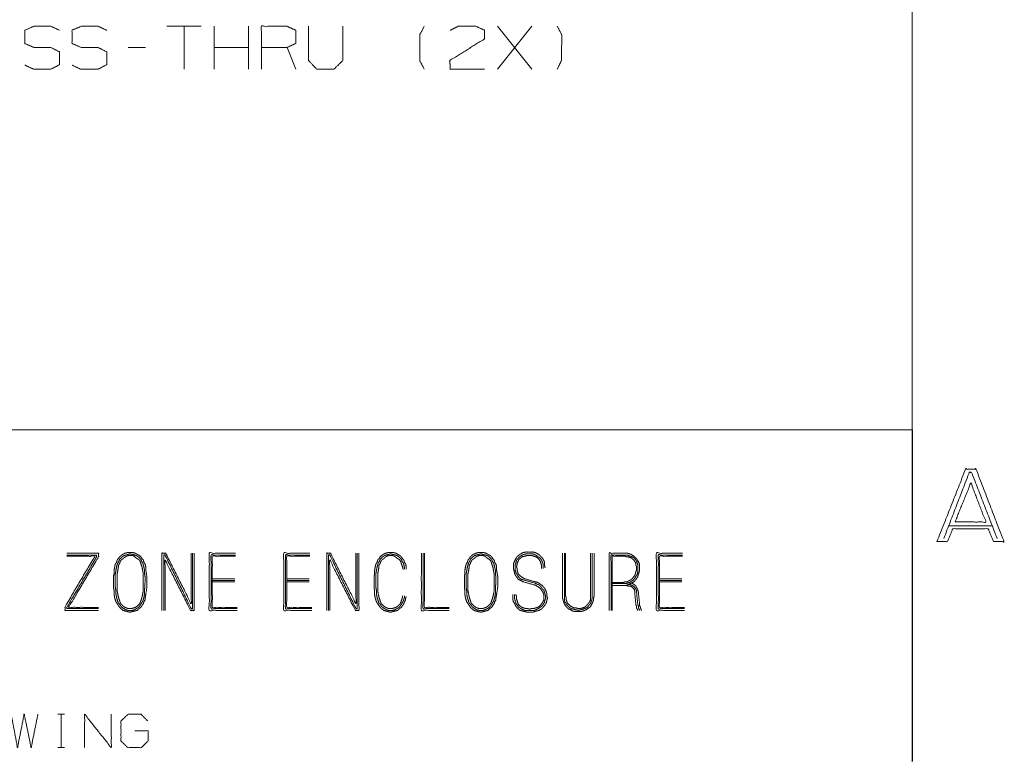
# Model space of a CAD drawing. Units: inches. Extents: x 0 to 11, y -8.5 to 8.5.
# Drawn here: x 8.9 to 10.9, y -6.8 to -5.2 of the extents above; entities that cross this region are included whole.
import ezdxf

# ---------------------------------------------------------------- set-up
doc = ezdxf.new("R2010")
doc.units = ezdxf.units.IN
doc.header["$MEASUREMENT"] = 0
doc.layers.add('1', color=7, linetype='Continuous', true_color=0xffffff)

msp = doc.modelspace()

# ---------------------------------------------------------------- linework, layer by layer
at = {"layer": '1', "color": 7, "linetype": 'Continuous', "lineweight": 18}
for p, q in [((10.7537, -0.25), (10.7537, -8.25)), ((9.2771, -5.2566), (9.2059, -5.2566)), ((9.2415, -5.2566), (9.2415, -5.3457)), ((9.3039, -5.3457), (9.3039, -5.2566)), ((9.3752, -5.3457), (9.3752, -5.2566)), ((9.8923, -5.3457), (9.9636, -5.2566)), ((9.9636, -5.3457), (9.8923, -5.2566)), ((9.1613, -5.3007), (9.1256, -5.3007)), ((9.3752, -5.3007), (9.3039, -5.3007)), ((9.4733, -5.3457), (9.4554, -5.3007)), ((8.8789, -6.0945), (10.3789, -6.0945)), ((10.3789, -6.0945), (10.7539, -6.0945)), ((10.7539, -6.0945), (10.7539, -6.157)), ((10.7539, -6.157), (10.7539, -6.407)), ((10.9207, -6.2938), (10.8285, -6.2938)), ((9.3001, -6.4038), (9.3468, -6.4038)), ((9.3001, -6.4076), (9.3468, -6.4076)), ((9.3468, -6.4101), (9.3001, -6.4101)), ((9.4548, -6.4038), (9.5015, -6.4038)), ((9.4548, -6.4076), (9.5015, -6.4076)), ((9.5015, -6.4101), (9.4548, -6.4101)), ((10.2288, -6.4038), (10.2755, -6.4038)), ((10.2288, -6.4076), (10.2755, -6.4076)), ((10.2755, -6.4101), (10.2288, -6.4101)), ((10.7539, -6.407), (10.7539, -6.657)), ((10.7539, -6.657), (10.7539, -6.782)), ((8.9791, -6.6852), (8.993, -6.6852)), ((8.9864, -6.6852), (8.9864, -6.7545)), ((8.9791, -6.7545), (8.993, -6.7545))]:
    msp.add_line(p, q, dxfattribs=at)
for points, knots in [([(9.402, -5.3457), (9.402, -5.2566), (9.4554, -5.2566), (9.4733, -5.265), (9.4733, -5.2922), (9.4554, -5.3007), (9.402, -5.3007)], [0, 0, 0.339228, 0.542765, 0.617837, 0.721391, 0.796463, 1, 1]), ([(8.9108, -5.3372), (8.9286, -5.3457), (8.9651, -5.3457), (8.9829, -5.3363), (8.9829, -5.31), (8.9651, -5.3007), (8.9295, -5.3007), (8.9108, -5.2922), (8.9108, -5.265), (8.9295, -5.2566), (8.9651, -5.2566), (8.9829, -5.265)], [0, 0, 0.069881, 0.199512, 0.270879, 0.363948, 0.435315, 0.561622, 0.634521, 0.730913, 0.803812, 0.930119, 1, 1]), ([(9.0088, -5.3372), (9.0266, -5.3457), (9.0632, -5.3457), (9.081, -5.3363), (9.081, -5.31), (9.0632, -5.3007), (9.0276, -5.3007), (9.0088, -5.2922), (9.0088, -5.265), (9.0276, -5.2566), (9.0632, -5.2566), (9.081, -5.265)], [0, 0, 0.069881, 0.199512, 0.270879, 0.363948, 0.435315, 0.561622, 0.634521, 0.730913, 0.803812, 0.930119, 1, 1]), ([(9.5001, -5.2566), (9.5001, -5.3278), (9.5169, -5.3457), (9.5526, -5.3457), (9.5713, -5.3278), (9.5713, -5.2566)], [0, 0, 0.311784, 0.419154, 0.575046, 0.688216, 1, 1]), ([(9.7403, -5.3457), (9.7309, -5.3278), (9.7309, -5.2744), (9.7403, -5.2566)], [0, 0, 0.214834, 0.785166, 1, 1]), ([(9.7943, -5.265), (9.8111, -5.2566), (9.8477, -5.2566), (9.8655, -5.265), (9.8655, -5.2828), (9.7933, -5.3278), (9.7943, -5.3457), (9.8655, -5.3457)], [0, 0, 0.070635, 0.20752, 0.281311, 0.347998, 0.66647, 0.73325, 1, 1]), ([(10.0166, -5.3457), (10.0251, -5.3278), (10.026, -5.2744), (10.0166, -5.2566)], [0, 0, 0.211287, 0.784219, 1, 1]), ([(10.805, -6.3266), (10.8644, -6.1766), (10.8863, -6.1766), (10.9441, -6.3266), (10.9222, -6.3266), (10.9113, -6.3001), (10.8379, -6.3001), (10.8269, -6.3266), (10.805, -6.3266)], [0, 0, 0.311079, 0.353261, 0.663244, 0.705425, 0.760817, 0.902426, 0.957819, 1, 1]), ([(10.8191, -6.3204), (10.8722, -6.1829), (10.8769, -6.1829), (10.93, -6.3204)], [0, 0, 0.492174, 0.507826, 1, 1]), ([(10.8425, -6.286), (10.8754, -6.2048), (10.9066, -6.286), (10.8425, -6.286)], [0, 0, 0.367032, 0.731665, 1, 1]), ([(9.0637, -6.4695), (8.9943, -6.4695), (8.9943, -6.4619), (9.0561, -6.3571), (8.998, -6.3571)], [0, 0, 0.270426, 0.299926, 0.77383, 1, 1]), ([(8.998, -6.3546), (9.0599, -6.3546), (9.0599, -6.3584), (8.998, -6.4632), (8.998, -6.4657), (9.0637, -6.4657)], [0, 0, 0.242113, 0.256936, 0.733181, 0.743063, 1, 1]), ([(9.0637, -6.4632), (9.0018, -6.4632), (9.0637, -6.3584), (9.0637, -6.3508), (8.998, -6.3508)], [0, 0, 0.240924, 0.714827, 0.744327, 1, 1]), ([(9.1644, -6.4215), (9.1644, -6.4), (9.1631, -6.3925), (9.1619, -6.3862), (9.1619, -6.3786), (9.1606, -6.3735), (9.1581, -6.3697), (9.1568, -6.3647), (9.1543, -6.3622), (9.1518, -6.3584), (9.1492, -6.3559), (9.1442, -6.3533), (9.1404, -6.3508), (9.1354, -6.3495), (9.124, -6.3495), (9.1189, -6.3508), (9.1139, -6.3533), (9.1101, -6.3559), (9.1076, -6.3584), (9.105, -6.3622), (9.1025, -6.3647), (9.1013, -6.3697), (9.0987, -6.3735), (9.0975, -6.3786), (9.0962, -6.3862), (9.0962, -6.3925), (9.0949, -6.4), (9.0949, -6.4152), (9.0949, -6.4215), (9.0962, -6.4291), (9.0962, -6.4367), (9.0975, -6.4442), (9.1, -6.4518), (9.105, -6.4594), (9.1076, -6.4632), (9.1101, -6.4657), (9.1151, -6.4695), (9.1189, -6.4708), (9.129, -6.4733), (9.1341, -6.472), (9.1442, -6.4695), (9.148, -6.4657), (9.1518, -6.4632), (9.1568, -6.4556), (9.1581, -6.4518), (9.1606, -6.448), (9.1606, -6.4442), (9.1619, -6.4367), (9.1644, -6.4215), (9.1644, -6.4)], [0, 0, 0.047251, 0.071202, 0.09128, 0.114905, 0.13114, 0.145337, 0.161572, 0.172709, 0.186905, 0.198042, 0.215651, 0.229849, 0.246084, 0.281523, 0.297758, 0.315367, 0.329563, 0.3407, 0.354896, 0.366033, 0.382269, 0.396466, 0.4127, 0.436652, 0.45634, 0.48029, 0.527541, 0.547229, 0.571179, 0.594805, 0.618756, 0.64366, 0.672053, 0.68625, 0.697387, 0.717075, 0.729525, 0.761995, 0.77823, 0.810702, 0.827406, 0.841604, 0.869998, 0.882449, 0.896646, 0.908459, 0.93241, 0.980312, 1, 1]), ([(9.1598, -6.4214), (9.1606, -6.4076), (9.1606, -6.4), (9.1593, -6.3937), (9.1593, -6.3862), (9.1581, -6.3798), (9.1568, -6.3748), (9.1556, -6.371), (9.153, -6.3672), (9.1518, -6.3634), (9.1467, -6.3584), (9.1429, -6.3559), (9.1391, -6.3546), (9.129, -6.3521), (9.1253, -6.3533), (9.1202, -6.3546), (9.1164, -6.3559), (9.1126, -6.3584), (9.1076, -6.3634), (9.1063, -6.3672), (9.1038, -6.371), (9.1025, -6.3748), (9.1013, -6.3798), (9.1, -6.3862), (9.0987, -6.3937), (9.0987, -6.4076), (9.0987, -6.4215), (9.1, -6.4291), (9.1, -6.4354), (9.1013, -6.443), (9.1025, -6.4468), (9.105, -6.4543), (9.1076, -6.4569), (9.1101, -6.4606), (9.1126, -6.4632), (9.1202, -6.4682), (9.1253, -6.4695), (9.1341, -6.4695), (9.1379, -6.4682), (9.1429, -6.4657), (9.1467, -6.4632), (9.1492, -6.4606), (9.1518, -6.4569), (9.153, -6.4543), (9.1556, -6.4505), (9.1581, -6.443), (9.1593, -6.4354), (9.1593, -6.4291), (9.1598, -6.4214)], [0, 0, 0.046586, 0.071997, 0.093591, 0.119002, 0.140597, 0.158058, 0.171451, 0.186721, 0.200114, 0.224071, 0.239342, 0.252733, 0.287659, 0.30105, 0.318512, 0.331905, 0.347174, 0.371131, 0.384525, 0.399794, 0.413186, 0.430648, 0.452243, 0.478005, 0.52459, 0.571177, 0.596938, 0.618114, 0.643874, 0.657267, 0.684053, 0.696031, 0.711301, 0.72328, 0.753819, 0.771281, 0.800925, 0.814319, 0.833258, 0.848529, 0.860508, 0.875778, 0.885247, 0.900517, 0.927302, 0.953063, 0.974239, 1, 1]), ([(9.1568, -6.4291), (9.1568, -6.4152), (9.1568, -6.4013), (9.1568, -6.3937), (9.1556, -6.3874), (9.1543, -6.3798), (9.153, -6.3761), (9.1505, -6.3685), (9.1492, -6.366), (9.1467, -6.3634), (9.1442, -6.3622), (9.1404, -6.3596), (9.1379, -6.3571), (9.1341, -6.3559), (9.1253, -6.3559), (9.1215, -6.3571), (9.1177, -6.3596), (9.1151, -6.3622), (9.1126, -6.3634), (9.1101, -6.366), (9.1088, -6.3685), (9.1076, -6.3723), (9.105, -6.3761), (9.105, -6.3798), (9.1038, -6.3874), (9.1025, -6.3937), (9.1025, -6.4076), (9.1025, -6.4215), (9.1025, -6.4291), (9.105, -6.4417), (9.1076, -6.4493), (9.1088, -6.4531), (9.1101, -6.4556), (9.1151, -6.4606), (9.1189, -6.4632), (9.1215, -6.4644), (9.1253, -6.4657), (9.1328, -6.4657), (9.1404, -6.4632), (9.1442, -6.4606), (9.1492, -6.4556), (9.1505, -6.4531), (9.153, -6.4455), (9.1543, -6.4417), (9.1568, -6.4291)], [0, 0, 0.050342, 0.100686, 0.128145, 0.151482, 0.17932, 0.193793, 0.222738, 0.232972, 0.245916, 0.25615, 0.272652, 0.285596, 0.30007, 0.332105, 0.346579, 0.363079, 0.376023, 0.386257, 0.399201, 0.409436, 0.423908, 0.440409, 0.454139, 0.481977, 0.505314, 0.555656, 0.606, 0.633459, 0.680132, 0.709077, 0.723549, 0.733784, 0.759673, 0.776173, 0.786406, 0.80088, 0.828339, 0.857284, 0.873787, 0.899676, 0.909909, 0.938854, 0.953327, 1, 1]), ([(9.2562, -6.3508), (9.2562, -6.4556), (9.2032, -6.3508), (9.1956, -6.3508), (9.1956, -6.4695)], [0, 0, 0.300701, 0.63771, 0.659447, 1, 1]), ([(9.1994, -6.4695), (9.1994, -6.3546), (9.202, -6.3546), (9.2562, -6.4657), (9.2588, -6.4657), (9.2588, -6.3508)], [0, 0, 0.320486, 0.327529, 0.672471, 0.679514, 1, 1]), ([(9.2626, -6.3508), (9.2626, -6.4695), (9.255, -6.4695), (9.202, -6.3647), (9.202, -6.4695)], [0, 0, 0.340553, 0.36229, 0.699299, 1, 1]), ([(9.3481, -6.3508), (9.2938, -6.3508), (9.2938, -6.4695), (9.3519, -6.4695)], [0, 0, 0.234972, 0.748633, 1, 1]), ([(9.3519, -6.4657), (9.2976, -6.4657), (9.2976, -6.3546), (9.3481, -6.3546)], [0, 0, 0.251462, 0.766083, 1, 1]), ([(9.3481, -6.3571), (9.3001, -6.3571), (9.3001, -6.4632), (9.3519, -6.4632)], [0, 0, 0.233127, 0.748466, 1, 1]), ([(9.5028, -6.3508), (9.4485, -6.3508), (9.4485, -6.4695), (9.5066, -6.4695)], [0, 0, 0.234973, 0.748635, 1, 1]), ([(9.5066, -6.4657), (9.4523, -6.4657), (9.4523, -6.3546), (9.5028, -6.3546)], [0, 0, 0.251461, 0.766081, 1, 1]), ([(9.5028, -6.3571), (9.4548, -6.3571), (9.4548, -6.4632), (9.5066, -6.4632)], [0, 0, 0.23313, 0.748467, 1, 1]), ([(9.5984, -6.3508), (9.5984, -6.4556), (9.5454, -6.3508), (9.5378, -6.3508), (9.5378, -6.4695)], [0, 0, 0.300701, 0.637708, 0.659448, 1, 1]), ([(9.5416, -6.4695), (9.5416, -6.3546), (9.5441, -6.3546), (9.5984, -6.4657), (9.6009, -6.4657), (9.6009, -6.3508)], [0, 0, 0.320486, 0.32753, 0.67247, 0.679514, 1, 1]), ([(9.6047, -6.3508), (9.6047, -6.4695), (9.5972, -6.4695), (9.5441, -6.3647), (9.5441, -6.4695)], [0, 0, 0.340553, 0.36229, 0.699299, 1, 1]), ([(9.7029, -6.3836), (9.7029, -6.3786), (9.7016, -6.3735), (9.6991, -6.3697), (9.6979, -6.3647), (9.6953, -6.3622), (9.6928, -6.3584), (9.6903, -6.3559), (9.6852, -6.3533), (9.6814, -6.3508), (9.6764, -6.3495), (9.665, -6.3495), (9.66, -6.3508), (9.6549, -6.3533), (9.6511, -6.3559), (9.6486, -6.3584), (9.6461, -6.3622), (9.6436, -6.3647), (9.6423, -6.3697), (9.6398, -6.3735), (9.6385, -6.3786), (9.6372, -6.3862), (9.6372, -6.3925), (9.636, -6.4), (9.636, -6.4076), (9.636, -6.4215), (9.6372, -6.4291), (9.6372, -6.4367), (9.6385, -6.4442), (9.641, -6.4518), (9.6436, -6.4556), (9.6486, -6.4632), (9.6511, -6.4657), (9.6562, -6.4695), (9.66, -6.4708), (9.6701, -6.4733), (9.6751, -6.472), (9.6852, -6.4695), (9.689, -6.4657), (9.6928, -6.4632), (9.6979, -6.4556), (9.6991, -6.4518), (9.7016, -6.448), (9.7016, -6.4442), (9.7029, -6.4404)], [0, 0, 0.019166, 0.038922, 0.056198, 0.075956, 0.089508, 0.106785, 0.120337, 0.141766, 0.159043, 0.1788, 0.221922, 0.241678, 0.26311, 0.280385, 0.293937, 0.311214, 0.324766, 0.344524, 0.3618, 0.381556, 0.410702, 0.434661, 0.463806, 0.492556, 0.545264, 0.57441, 0.60316, 0.632306, 0.662611, 0.679888, 0.71444, 0.727993, 0.751951, 0.767105, 0.806617, 0.826373, 0.865886, 0.886214, 0.903491, 0.938044, 0.953197, 0.970473, 0.984848, 1, 1]), ([(9.6991, -6.4392), (9.6991, -6.443), (9.6966, -6.4505), (9.6941, -6.4543), (9.6928, -6.4569), (9.6903, -6.4606), (9.6878, -6.4632), (9.684, -6.4657), (9.6789, -6.4682), (9.6751, -6.4695), (9.6663, -6.4695), (9.6612, -6.4682), (9.6537, -6.4632), (9.6511, -6.4606), (9.6486, -6.4569), (9.6461, -6.4543), (9.6436, -6.4468), (9.6423, -6.443), (9.641, -6.4354), (9.641, -6.4291), (9.6398, -6.4215), (9.6398, -6.4076), (9.6398, -6.3937), (9.641, -6.3862), (9.6423, -6.3798), (9.6436, -6.3748), (9.6448, -6.371), (9.6473, -6.3672), (9.6486, -6.3634), (9.6537, -6.3584), (9.6574, -6.3559), (9.6612, -6.3546), (9.6663, -6.3533), (9.6701, -6.3521), (9.6802, -6.3546), (9.684, -6.3559), (9.6878, -6.3584), (9.6928, -6.3634), (9.6941, -6.3672), (9.6966, -6.371), (9.6979, -6.3748), (9.6991, -6.3798), (9.6991, -6.3836)], [0, 0, 0.015645, 0.048628, 0.06743, 0.07909, 0.097893, 0.112643, 0.131446, 0.154768, 0.171257, 0.207763, 0.229264, 0.266869, 0.281619, 0.300421, 0.315171, 0.348153, 0.364645, 0.396365, 0.42244, 0.454161, 0.511525, 0.568889, 0.60061, 0.627201, 0.648702, 0.665193, 0.683995, 0.700487, 0.729987, 0.748791, 0.76528, 0.786781, 0.803274, 0.846276, 0.862765, 0.881569, 0.911069, 0.92756, 0.946362, 0.962854, 0.984355, 1, 1]), ([(9.6966, -6.3849), (9.6953, -6.3798), (9.6928, -6.3723), (9.6915, -6.3685), (9.6903, -6.366), (9.6878, -6.3634), (9.6852, -6.3622), (9.6814, -6.3596), (9.6789, -6.3571), (9.6751, -6.3559), (9.6663, -6.3559), (9.6625, -6.3571), (9.6587, -6.3596), (9.6562, -6.3622), (9.6537, -6.3634), (9.6511, -6.366), (9.6499, -6.3685), (9.6486, -6.3723), (9.6461, -6.3761), (9.6461, -6.3798), (9.6448, -6.3874), (9.6436, -6.3937), (9.6436, -6.4076), (9.6436, -6.4152), (9.6436, -6.4291), (9.6461, -6.4417), (9.6486, -6.4493), (9.6499, -6.4531), (9.6511, -6.4556), (9.6562, -6.4606), (9.66, -6.4632), (9.6625, -6.4644), (9.6663, -6.4657), (9.6739, -6.4657), (9.6814, -6.4632), (9.6852, -6.4606), (9.6903, -6.4556), (9.6915, -6.4531), (9.6941, -6.4455), (9.6953, -6.4417), (9.6953, -6.4392)], [0, 0, 0.023527, 0.059617, 0.077662, 0.090422, 0.106561, 0.119321, 0.139897, 0.156036, 0.174079, 0.214025, 0.232068, 0.252644, 0.268783, 0.281543, 0.297683, 0.310444, 0.328488, 0.349062, 0.366181, 0.400891, 0.429988, 0.492757, 0.526995, 0.589764, 0.647958, 0.684047, 0.702092, 0.714853, 0.747132, 0.767708, 0.780468, 0.798511, 0.832748, 0.868838, 0.889413, 0.921693, 0.934452, 0.970542, 0.988587, 1, 1]), ([(9.7922, -6.4695), (9.7342, -6.4695), (9.7342, -6.3508)], [0, 0, 0.328573, 1, 1]), ([(9.7379, -6.3508), (9.7379, -6.4657), (9.7922, -6.4657)], [0, 0, 0.679105, 1, 1]), ([(9.7922, -6.4632), (9.7405, -6.4632), (9.7405, -6.3508)], [0, 0, 0.315384, 1, 1]), ([(9.8929, -6.4215), (9.8929, -6.4), (9.8917, -6.3925), (9.8904, -6.3862), (9.8904, -6.3786), (9.8891, -6.3735), (9.8866, -6.3697), (9.8854, -6.3647), (9.8828, -6.3622), (9.8803, -6.3584), (9.8778, -6.3559), (9.8727, -6.3533), (9.8689, -6.3508), (9.8639, -6.3495), (9.8525, -6.3495), (9.8475, -6.3508), (9.8424, -6.3533), (9.8386, -6.3559), (9.8361, -6.3584), (9.8336, -6.3622), (9.8311, -6.3647), (9.8298, -6.3697), (9.8273, -6.3735), (9.826, -6.3786), (9.8247, -6.3862), (9.8247, -6.3925), (9.8235, -6.4), (9.8235, -6.4152), (9.8235, -6.4215), (9.8247, -6.4291), (9.8247, -6.4367), (9.826, -6.4442), (9.8285, -6.4518), (9.8311, -6.4556), (9.8361, -6.4632), (9.8386, -6.4657), (9.8437, -6.4695), (9.8475, -6.4708), (9.8576, -6.4733), (9.8677, -6.4708), (9.8727, -6.4695), (9.8765, -6.4657), (9.8803, -6.4632), (9.8854, -6.4556), (9.8866, -6.4518), (9.8891, -6.448), (9.8891, -6.4442), (9.8904, -6.4367), (9.8929, -6.4215), (9.8929, -6.4)], [0, 0, 0.047251, 0.071201, 0.09128, 0.114905, 0.131139, 0.145336, 0.161572, 0.172709, 0.186906, 0.198042, 0.215652, 0.229849, 0.246084, 0.281521, 0.297755, 0.315367, 0.329562, 0.340699, 0.354896, 0.366033, 0.382269, 0.396466, 0.4127, 0.436651, 0.456339, 0.48029, 0.527541, 0.547228, 0.571179, 0.594805, 0.618756, 0.643659, 0.657856, 0.68625, 0.697387, 0.717075, 0.729527, 0.761997, 0.794467, 0.810701, 0.827406, 0.841604, 0.869998, 0.882449, 0.896647, 0.908459, 0.93241, 0.980312, 1, 1]), ([(9.8883, -6.4214), (9.8891, -6.4076), (9.8891, -6.4), (9.8879, -6.3937), (9.8879, -6.3862), (9.8866, -6.3798), (9.8854, -6.3748), (9.8841, -6.371), (9.8816, -6.3672), (9.8803, -6.3634), (9.8753, -6.3584), (9.8715, -6.3559), (9.8677, -6.3546), (9.8576, -6.3521), (9.8538, -6.3533), (9.8487, -6.3546), (9.8449, -6.3559), (9.8412, -6.3584), (9.8361, -6.3634), (9.8348, -6.3672), (9.8323, -6.371), (9.8311, -6.3748), (9.8298, -6.3798), (9.8285, -6.3862), (9.8273, -6.3937), (9.8273, -6.4076), (9.8273, -6.4215), (9.8285, -6.4291), (9.8285, -6.4354), (9.8298, -6.443), (9.8311, -6.4468), (9.8336, -6.4543), (9.8361, -6.4569), (9.8386, -6.4606), (9.8412, -6.4632), (9.8487, -6.4682), (9.8538, -6.4695), (9.8626, -6.4695), (9.8664, -6.4682), (9.8715, -6.4657), (9.8753, -6.4632), (9.8778, -6.4606), (9.8803, -6.4569), (9.8816, -6.4543), (9.8841, -6.4505), (9.8866, -6.443), (9.8879, -6.4354), (9.8879, -6.4291), (9.8883, -6.4214)], [0, 0, 0.046586, 0.071997, 0.093592, 0.119003, 0.140597, 0.158059, 0.171452, 0.186722, 0.200114, 0.224071, 0.239342, 0.252733, 0.287656, 0.30105, 0.318512, 0.331903, 0.347174, 0.371131, 0.384524, 0.399794, 0.413186, 0.430648, 0.452242, 0.478004, 0.52459, 0.571176, 0.596937, 0.618113, 0.643874, 0.657267, 0.684052, 0.696031, 0.711301, 0.723279, 0.753819, 0.77128, 0.800927, 0.814318, 0.833258, 0.848529, 0.860507, 0.875777, 0.885246, 0.900516, 0.927302, 0.953063, 0.974239, 1, 1]), ([(9.8854, -6.4291), (9.8854, -6.4152), (9.8854, -6.4013), (9.8854, -6.3937), (9.8841, -6.3874), (9.8828, -6.3798), (9.8803, -6.3723), (9.879, -6.3685), (9.8778, -6.366), (9.8753, -6.3634), (9.8727, -6.3622), (9.8689, -6.3596), (9.8664, -6.3571), (9.8626, -6.3559), (9.8538, -6.3559), (9.85, -6.3571), (9.8462, -6.3596), (9.8437, -6.3622), (9.8412, -6.3634), (9.8386, -6.366), (9.8374, -6.3685), (9.8361, -6.3723), (9.8336, -6.3761), (9.8336, -6.3798), (9.8323, -6.3874), (9.8311, -6.3937), (9.8311, -6.4076), (9.8311, -6.4215), (9.8311, -6.4291), (9.8336, -6.4417), (9.8361, -6.4493), (9.8374, -6.4531), (9.8386, -6.4556), (9.8437, -6.4606), (9.8475, -6.4632), (9.85, -6.4644), (9.8538, -6.4657), (9.8614, -6.4657), (9.8689, -6.4632), (9.8727, -6.4606), (9.8778, -6.4556), (9.879, -6.4531), (9.8816, -6.4455), (9.8828, -6.4417), (9.8854, -6.4291)], [0, 0, 0.050342, 0.100686, 0.128145, 0.151482, 0.17932, 0.208265, 0.222738, 0.232972, 0.245916, 0.25615, 0.272652, 0.285597, 0.300068, 0.332105, 0.346576, 0.363079, 0.376023, 0.386257, 0.399201, 0.409436, 0.423908, 0.440409, 0.454139, 0.481978, 0.505314, 0.555656, 0.606, 0.633459, 0.680132, 0.709077, 0.72355, 0.733784, 0.759673, 0.776175, 0.786409, 0.80088, 0.828339, 0.857284, 0.873787, 0.899676, 0.909909, 0.938854, 0.953327, 1, 1]), ([(9.9835, -6.3824), (9.9835, -6.3748), (9.981, -6.3672), (9.9785, -6.3634), (9.9759, -6.3609), (9.9722, -6.3584), (9.9646, -6.3559), (9.9532, -6.3559), (9.9431, -6.3584), (9.9406, -6.3609), (9.9368, -6.3634), (9.9355, -6.3672), (9.933, -6.3723), (9.933, -6.3748), (9.9318, -6.3786), (9.933, -6.3824), (9.933, -6.3862), (9.9355, -6.3937), (9.9406, -6.3988), (9.9482, -6.4038), (9.9709, -6.4101), (9.9759, -6.4114), (9.9797, -6.4139), (9.9848, -6.4177), (9.9886, -6.4215), (9.9911, -6.4253), (9.9936, -6.4303), (9.9949, -6.4354), (9.9949, -6.4392), (9.9961, -6.4442), (9.9936, -6.4543), (9.9911, -6.4581), (9.9873, -6.4632), (9.9835, -6.467), (9.9785, -6.4695), (9.9734, -6.4708), (9.9696, -6.472), (9.9646, -6.4733), (9.9545, -6.4733), (9.9444, -6.4708), (9.9393, -6.4695), (9.9343, -6.4657), (9.9305, -6.4606), (9.928, -6.4556), (9.9254, -6.4518), (9.9242, -6.4468), (9.9242, -6.4367)], [0, 0, 0.025746, 0.052885, 0.068357, 0.080494, 0.095965, 0.123103, 0.161724, 0.197109, 0.209246, 0.224719, 0.238288, 0.257478, 0.26606, 0.27963, 0.2932, 0.306073, 0.333213, 0.357487, 0.38843, 0.468593, 0.486285, 0.501758, 0.523213, 0.541418, 0.556889, 0.57608, 0.593773, 0.606646, 0.624338, 0.659723, 0.675195, 0.696649, 0.714855, 0.734046, 0.751738, 0.765306, 0.782999, 0.81733, 0.852715, 0.870407, 0.891862, 0.913317, 0.932507, 0.947978, 0.965672, 1, 1]), ([(9.9911, -6.3811), (9.9898, -6.3748), (9.9898, -6.3685), (9.9873, -6.3634), (9.9835, -6.3584), (9.9797, -6.3546), (9.9759, -6.3521), (9.9709, -6.3495), (9.9658, -6.3483), (9.952, -6.3483), (9.9456, -6.3495), (9.9406, -6.3521), (9.9355, -6.3559), (9.9318, -6.3596), (9.9267, -6.3697), (9.9254, -6.3735), (9.9254, -6.3824), (9.928, -6.3925), (9.9292, -6.3963), (9.933, -6.4013), (9.9355, -6.4051), (9.9456, -6.4101), (9.9684, -6.4165), (9.9722, -6.4177), (9.9797, -6.4228), (9.9823, -6.4253), (9.9873, -6.4329), (9.9886, -6.4367), (9.9886, -6.4442), (9.9886, -6.448), (9.9873, -6.4505), (9.9823, -6.4581), (9.9797, -6.4606), (9.9759, -6.4632), (9.9722, -6.4644), (9.9671, -6.4657), (9.9633, -6.4657), (9.9595, -6.467), (9.9545, -6.4657), (9.9507, -6.4657), (9.9431, -6.4632), (9.9393, -6.4606), (9.9355, -6.4569), (9.9343, -6.4531), (9.9318, -6.4455), (9.9318, -6.4404), (9.9305, -6.4367)], [0, 0, 0.021938, 0.04345, 0.062692, 0.084205, 0.102458, 0.117972, 0.137213, 0.154952, 0.202281, 0.224218, 0.243459, 0.264971, 0.283226, 0.321709, 0.335314, 0.365431, 0.400911, 0.414516, 0.436029, 0.451542, 0.490024, 0.570401, 0.584008, 0.615033, 0.627202, 0.658228, 0.671834, 0.697648, 0.710556, 0.720176, 0.751202, 0.763371, 0.778885, 0.792489, 0.810228, 0.823137, 0.836741, 0.854484, 0.86739, 0.894601, 0.910115, 0.928367, 0.941973, 0.969185, 0.986395, 1, 1]), ([(9.928, -6.4367), (9.928, -6.4455), (9.9292, -6.4505), (9.9305, -6.4543), (9.933, -6.4581), (9.9368, -6.4632), (9.9406, -6.4657), (9.9456, -6.4682), (9.9494, -6.4695), (9.9595, -6.4695), (9.9684, -6.4695), (9.9722, -6.4682), (9.9772, -6.4657), (9.9848, -6.4606), (9.9898, -6.4531), (9.9911, -6.448), (9.9924, -6.4442), (9.9924, -6.4404), (9.9911, -6.4354), (9.9886, -6.4278), (9.9848, -6.424), (9.9823, -6.4202), (9.9785, -6.4165), (9.9747, -6.4152), (9.9696, -6.4127), (9.9469, -6.4064), (9.9419, -6.4051), (9.9381, -6.4026), (9.933, -6.395), (9.9305, -6.3912), (9.9292, -6.3862), (9.9292, -6.3824), (9.9292, -6.3748), (9.9305, -6.371), (9.9318, -6.366), (9.9343, -6.3622), (9.9381, -6.3584), (9.9419, -6.3559), (9.9469, -6.3533), (9.9532, -6.3521), (9.9646, -6.3521), (9.9696, -6.3533), (9.9772, -6.3584), (9.981, -6.3609), (9.9835, -6.3647), (9.986, -6.3697), (9.9873, -6.3748), (9.9873, -6.3824)], [0, 0, 0.030114, 0.047852, 0.061457, 0.076968, 0.098477, 0.11399, 0.133229, 0.146832, 0.181251, 0.211364, 0.224969, 0.244208, 0.275231, 0.306253, 0.323991, 0.337596, 0.350502, 0.36824, 0.395449, 0.4137, 0.429211, 0.447464, 0.461067, 0.480306, 0.560677, 0.578415, 0.593925, 0.624947, 0.640459, 0.658197, 0.671103, 0.696916, 0.71052, 0.728258, 0.743769, 0.762022, 0.777532, 0.796772, 0.818709, 0.857429, 0.875166, 0.906189, 0.921699, 0.93721, 0.95645, 0.974188, 1, 1]), ([(10.0931, -6.3508), (10.0931, -6.4392), (10.0918, -6.4442), (10.0918, -6.448), (10.0905, -6.4518), (10.0855, -6.4619), (10.0804, -6.4657), (10.0766, -6.4682), (10.0703, -6.4708), (10.0653, -6.472), (10.0539, -6.472), (10.0489, -6.4708), (10.0388, -6.4657), (10.035, -6.4619), (10.0324, -6.4581), (10.0299, -6.4531), (10.0287, -6.448), (10.0274, -6.4442), (10.0274, -6.3508)], [0, 0, 0.313878, 0.332365, 0.345817, 0.359998, 0.400103, 0.422523, 0.438689, 0.462837, 0.481325, 0.521681, 0.540169, 0.580275, 0.599297, 0.615464, 0.635518, 0.654006, 0.668186, 1, 1]), ([(10.0312, -6.3508), (10.0312, -6.4392), (10.0312, -6.448), (10.0324, -6.4518), (10.0375, -6.4594), (10.0413, -6.4632), (10.0451, -6.4657), (10.0552, -6.4682), (10.0602, -6.4695), (10.0703, -6.467), (10.0741, -6.4657), (10.0792, -6.4632), (10.0817, -6.4594), (10.0855, -6.4556), (10.088, -6.448), (10.0893, -6.443), (10.0893, -6.3508)], [0, 0, 0.325934, 0.358527, 0.373253, 0.406829, 0.426582, 0.443371, 0.481767, 0.500965, 0.53936, 0.554086, 0.574909, 0.591697, 0.61145, 0.640899, 0.660097, 1, 1]), ([(10.0855, -6.3508), (10.0855, -6.4392), (10.0855, -6.4468), (10.0842, -6.4505), (10.0817, -6.4543), (10.0792, -6.4569), (10.0766, -6.4606), (10.0729, -6.4632), (10.0691, -6.4644), (10.064, -6.4657), (10.0602, -6.4657), (10.0552, -6.4644), (10.0514, -6.4644), (10.0438, -6.4606), (10.0375, -6.4543), (10.035, -6.4468), (10.035, -6.443), (10.0337, -6.4392), (10.0337, -6.3508)], [0, 0, 0.339013, 0.368071, 0.383386, 0.400847, 0.414545, 0.432007, 0.44947, 0.464786, 0.484755, 0.499282, 0.51925, 0.533781, 0.566268, 0.600513, 0.631143, 0.645672, 0.660987, 1, 1]), ([(10.1306, -6.4177), (10.1584, -6.4177), (10.1634, -6.4165), (10.1735, -6.4114), (10.1773, -6.4089), (10.1799, -6.4051), (10.1836, -6.4), (10.1849, -6.395), (10.1862, -6.3912), (10.1874, -6.3862), (10.1874, -6.3786), (10.1874, -6.3748), (10.1862, -6.371), (10.1836, -6.366), (10.1811, -6.3622), (10.1773, -6.3584), (10.1698, -6.3533), (10.1622, -6.3508), (10.1533, -6.3508), (10.1243, -6.3508), (10.1243, -6.4695)], [0, 0, 0.09968, 0.118361, 0.158886, 0.175224, 0.191561, 0.214215, 0.232896, 0.247224, 0.265906, 0.293092, 0.306684, 0.321013, 0.341276, 0.357612, 0.376834, 0.409507, 0.438163, 0.469881, 0.574093, 1, 1]), ([(10.1281, -6.4695), (10.1281, -6.3546), (10.1533, -6.3546), (10.1609, -6.3546), (10.1685, -6.3571), (10.1723, -6.3584), (10.1761, -6.3609), (10.1786, -6.3634), (10.1811, -6.3672), (10.1836, -6.3748), (10.1836, -6.3786), (10.1836, -6.3862), (10.1836, -6.3899), (10.1824, -6.395), (10.1799, -6.3988), (10.1748, -6.4064), (10.1672, -6.4114), (10.1634, -6.4127), (10.1584, -6.4139), (10.1306, -6.4139)], [0, 0, 0.441133, 0.538085, 0.56717, 0.597829, 0.61316, 0.630637, 0.644348, 0.661827, 0.692486, 0.707028, 0.736114, 0.750657, 0.770644, 0.788122, 0.823079, 0.858035, 0.873366, 0.893353, 1, 1]), ([(10.1306, -6.4114), (10.1533, -6.4114), (10.1584, -6.4101), (10.1622, -6.4101), (10.166, -6.4076), (10.1685, -6.4064), (10.1723, -6.4038), (10.1748, -6.4), (10.1773, -6.3975), (10.1786, -6.3937), (10.1799, -6.3887), (10.1811, -6.3862), (10.1811, -6.3786), (10.1799, -6.3761), (10.1799, -6.3723), (10.1786, -6.3697), (10.1761, -6.366), (10.171, -6.3609), (10.1634, -6.3584), (10.1609, -6.3584), (10.1571, -6.3571), (10.1306, -6.3571), (10.1306, -6.4695)], [0, 0, 0.092427, 0.113598, 0.129005, 0.147517, 0.158999, 0.177515, 0.196028, 0.210552, 0.226789, 0.247961, 0.259443, 0.290252, 0.301733, 0.317137, 0.32862, 0.347135, 0.376182, 0.408657, 0.418927, 0.435163, 0.542996, 1, 1]), ([(10.2768, -6.3508), (10.2225, -6.3508), (10.2225, -6.4695), (10.2806, -6.4695)], [0, 0, 0.234973, 0.748635, 1, 1]), ([(10.2806, -6.4657), (10.2263, -6.4657), (10.2263, -6.3546), (10.2768, -6.3546)], [0, 0, 0.251461, 0.766081, 1, 1]), ([(10.2768, -6.3571), (10.2288, -6.3571), (10.2288, -6.4632), (10.2806, -6.4632)], [0, 0, 0.23313, 0.748467, 1, 1]), ([(10.1836, -6.4695), (10.1811, -6.4644), (10.1811, -6.4606), (10.1799, -6.4581), (10.1773, -6.4329), (10.1773, -6.4291), (10.1761, -6.4253), (10.171, -6.4202), (10.1672, -6.419), (10.1634, -6.419), (10.1597, -6.4177), (10.1559, -6.4177)], [0, 0, 0.082891, 0.138496, 0.179939, 0.552491, 0.608099, 0.666714, 0.771564, 0.830171, 0.885782, 0.944389, 1, 1]), ([(10.166, -6.4152), (10.1685, -6.4165), (10.1723, -6.4177), (10.1761, -6.4202), (10.1811, -6.4278), (10.1811, -6.4316), (10.1836, -6.4569), (10.1849, -6.4606), (10.1849, -6.4632), (10.1874, -6.4695)], [0, 0, 0.044845, 0.10827, 0.180575, 0.325194, 0.385363, 0.788468, 0.85189, 0.892, 1, 1]), ([(10.1912, -6.4695), (10.1887, -6.4619), (10.1874, -6.4594), (10.1874, -6.4569), (10.1849, -6.4316), (10.1836, -6.4266), (10.1811, -6.4215), (10.1786, -6.4177), (10.1735, -6.4139), (10.171, -6.4127)], [0, 0, 0.126244, 0.170881, 0.210803, 0.612017, 0.694323, 0.783591, 0.855561, 0.955366, 1, 1]), ([(8.8824, -6.6852), (8.8956, -6.7545), (8.9094, -6.6852), (8.924, -6.7545), (8.9379, -6.6852)], [0, 0, 0.2495, 0.499494, 0.750006, 1, 1]), ([(9.035, -6.7545), (9.035, -6.6852), (9.0904, -6.7545), (9.0904, -6.6852)], [0, 0, 0.30482, 0.69518, 1, 1]), ([(9.139, -6.7195), (9.1667, -6.7195), (9.1667, -6.7406), (9.1528, -6.7545), (9.1244, -6.7545), (9.1105, -6.7406), (9.1105, -6.6991), (9.1251, -6.6852), (9.1521, -6.6852), (9.1659, -6.6991)], [0, 0, 0.123298, 0.217394, 0.304579, 0.431121, 0.518306, 0.703253, 0.792762, 0.912815, 1, 1])]:
    msp.add_open_spline(points, degree=1, knots=knots, dxfattribs=at)

doc.saveas('drawing.dxf')
